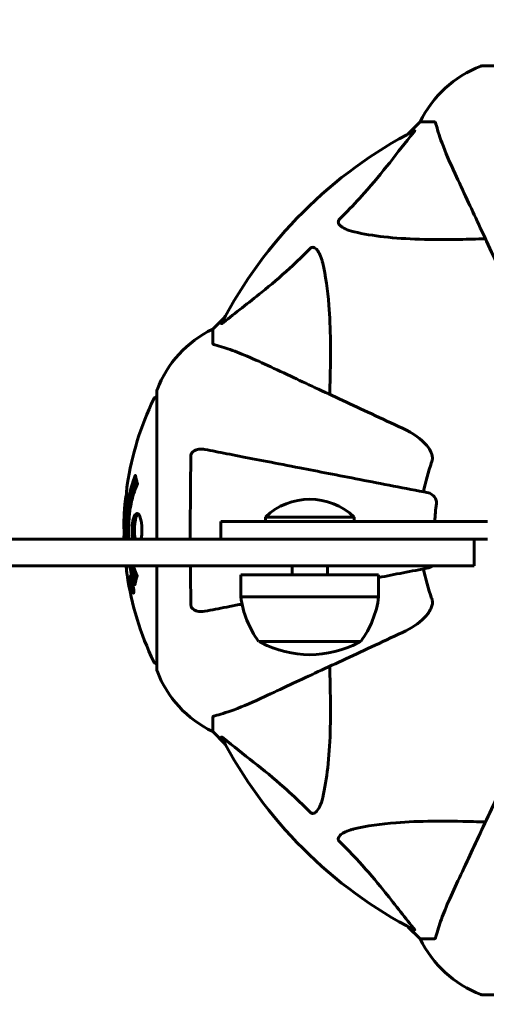
# Model space of a CAD drawing. Units: millimetres. Extents: x 6131 to 14006, y -759 to 11579.
# Drawn here: x 8234 to 8339, y 4876 to 5098 of the extents above; entities that cross this region are included whole.
import ezdxf

# ---------------------------------------------------------------- set-up
doc = ezdxf.new("R2010")
doc.units = ezdxf.units.MM
doc.header["$LTSCALE"] = 50
doc.layers.add('Widoczne (ISO)', color=7, linetype='Continuous', lineweight=60)
doc.layers.add('Wymiar (ISO)', color=7, linetype='Continuous', lineweight=18, true_color=0x00803f)
doc.styles.add('Tekst etykiety (ISO)', font='tahoma.ttf')
doc.dimstyles.new('Domyślne (ISO)', dxfattribs={"dimscale": 50, "dimtxt": 3.5, "dimasz": 2.5, "dimexe": 3.175, "dimexo": 0, "dimgap": 0.762, "dimtad": 1, "dimtoh": 1, "dimdec": 0, "dimrnd": 1e-08, "dimzin": 0, "dimtxsty": 'Tekst etykiety (ISO)', "dimcen": 0.09, "dimdle": 10, "dimclrd": 256, "dimclre": 256, "dimclrt": 256, "dimadec": 0, "dimazin": 0, "dimtfac": 0.714286, "dimtdec": 0, "dimtmove": 0, "dimatfit": 3, "dimfxl": 0, "dimtolj": 1, "dimtzin": 0, "dimlwd": -1, "dimlwe": -1, "dimarcsym": 0})

# ---------------------------------------------------------------- blocks, each defined once
blk = doc.blocks.new('*D6')
at = {"layer": 'Defpoints', "color": 0, "transparency": 16777216}
for p in [(9254.4, 7513.33), (6354.4, 2453.03), (9254.4, 2453.03)]:
    blk.add_point(p, dxfattribs=at)
at = {"layer": 'Wymiar (ISO)', "transparency": 16777216}
for p, q in [((9254.4, 7513.33), (6195.65, 7513.33)), ((6354.4, 7388.33), (6354.4, 2578.03)), ((9254.4, 2453.03), (6195.65, 2453.03))]:
    blk.add_line(p, q, dxfattribs=at)
for points in [[(6333.56, 7388.33), (6375.23, 7388.33), (6354.4, 7513.33)], [(6333.56, 2578.03), (6375.23, 2578.03), (6354.4, 2453.03)]]:
    blk.add_solid(points, dxfattribs=at)
at = {"layer": 'Wymiar (ISO)', "transparency": 16777216, "insert": (6134.13, 4983.18), "char_height": 175, "attachment_point": 2, "rotation": 90, "style": 'Tekst etykiety (ISO)'}
blk.add_mtext('\\A1;5060', dxfattribs=at)
blk = doc.blocks.new('*D7')
at = {"layer": 'Defpoints', "color": 0, "transparency": 16777216}
for p in [(13101.6, 7960.81), (6839.25, 5098.18), (13101.6, 4983.18)]:
    blk.add_point(p, dxfattribs=at)
at = {"layer": 'Wymiar (ISO)', "transparency": 16777216}
for p, q in [((6839.25, 5098.18), (6839.25, 8119.56)), ((13101.6, 4983.18), (13101.6, 8119.56)), ((6964.25, 7960.81), (12976.6, 7960.81))]:
    blk.add_line(p, q, dxfattribs=at)
for points in [[(6964.25, 7981.65), (6964.25, 7939.98), (6839.25, 7960.81)], [(12976.6, 7981.65), (12976.6, 7939.98), (13101.6, 7960.81)]]:
    blk.add_solid(points, dxfattribs=at)
at = {"layer": 'Wymiar (ISO)', "transparency": 16777216, "insert": (9970.42, 8181.2), "char_height": 175, "attachment_point": 2, "style": 'Tekst etykiety (ISO)'}
blk.add_mtext('\\A1;6262', dxfattribs=at)
blk = doc.blocks.new('*D9')
at = {"layer": 'Defpoints', "color": 0, "transparency": 16777216}
for p in [(7904.08, 4975.18), (11473.99, 4951.88), (11473.99, 1944.27)]:
    blk.add_point(p, dxfattribs=at)
at = {"layer": 'Wymiar (ISO)', "transparency": 16777216}
for p, q in [((7904.08, 4975.18), (7904.08, 1785.52)), ((11473.99, 4951.88), (11473.99, 1785.52)), ((8029.08, 1944.27), (11348.99, 1944.27))]:
    blk.add_line(p, q, dxfattribs=at)
for points in [[(8029.08, 1965.1), (8029.08, 1923.43), (7904.08, 1944.27)], [(11348.99, 1965.1), (11348.99, 1923.43), (11473.99, 1944.27)]]:
    blk.add_solid(points, dxfattribs=at)
at = {"layer": 'Wymiar (ISO)', "transparency": 16777216, "insert": (9689.04, 2164.65), "char_height": 175, "attachment_point": 2, "style": 'Tekst etykiety (ISO)'}
blk.add_mtext('\\A1;3570', dxfattribs=at)

msp = doc.modelspace()

# ---------------------------------------------------------------- linework, layer by layer
at = {"layer": 'Widoczne (ISO)'}
for p, q in [((8400.7, 5087.77), (8338.1, 5087.77)), ((8324.1, 5075.18), (8321.35, 5072.43)), ((8321.35, 5072.43), (8324.1, 5075.18)), ((8327.27, 5075.18), (8324.1, 5075.18)), ((8280.14, 5031.22), (8277.4, 5028.48)), ((8277.4, 5028.48), (8280.14, 5031.22)), ((8277.4, 5025.31), (8277.4, 5028.48)), ((8264.8, 5014.48), (8264.8, 4981.18)), ((8279.25, 4985.18), (8299.25, 4985.18)), ((8279.25, 4981.18), (8279.25, 4985.18)), ((8309.25, 4986.18), (8289.25, 4986.18)), ((8289.25, 4985.18), (8289.25, 4986.18)), ((8339.25, 4985.18), (8299.25, 4985.18)), ((8309.25, 4985.18), (8309.25, 4986.18)), ((8336.25, 4981.18), (8339.25, 4981.18)), ((8264.8, 4975.18), (8264.8, 4951.88)), ((8295.25, 4975.18), (8295.25, 4973.18)), ((8303.25, 4975.18), (8303.25, 4973.18)), ((8258.91, 4972.48), (8259.08, 4972.48)), ((8259.02, 4971.4), (8259.05, 4971.4)), ((8259.06, 4971.41), (8259.24, 4971.41)), ((8259.11, 4971.4), (8259.24, 4971.4)), ((8259.16, 4971.81), (8259.17, 4971.81)), ((8259.19, 4971.4), (8259.24, 4971.4)), ((8283.75, 4973.18), (8314.75, 4973.18)), ((8283.75, 4973.18), (8283.75, 4968.18)), ((8314.75, 4973.18), (8314.75, 4968.18)), ((8259.2, 4970.7), (8259.25, 4970.7)), ((8259.3, 4970.6), (8259.38, 4970.6)), ((8259.47, 4969.4), (8259.65, 4969.4)), ((8283.75, 4968.18), (8314.75, 4968.18)), ((8287.75, 4958.18), (8310.75, 4958.18)), ((8277.4, 4941.04), (8277.4, 4937.88)), ((8277.4, 4937.88), (8280.14, 4935.13)), ((8280.14, 4935.13), (8277.4, 4937.88)), ((8321.35, 4893.92), (8324.1, 4891.18)), ((8324.1, 4891.18), (8321.35, 4893.92)), ((8327.27, 4891.18), (8324.1, 4891.18)), ((8338.1, 4878.58), (8400.7, 4878.58))]:
    msp.add_line(p, q, dxfattribs=at)
for centre, radius, start, end in [((9254.4, 5098.18), 2415.15, 82.14693, 180), ((8346.63, 5064.34), 25, 110.8133, 154.3044), ((8346.63, 5064.34), 25, 110.8133, 154.3044), ((8338.1, 5086.77), 1, 90, 110.8133), ((8338.1, 5086.77), 1, 90, 110.8133), ((8369.4, 4983.18), 101.36, 117.3738, 152.6262), ((8288.24, 5005.95), 25, 115.6956, 159.1867), ((8288.24, 5005.95), 25, 115.6956, 159.1867), ((8265.8, 5014.48), 1, 159.1867, 180), ((8265.8, 5014.48), 1, 159.1867, 180), ((8325.83, 4983.18), 68.43, 154.3864, 171.383), ((8265.02, 5012.33), 1, 102.7356, 154.3864), ((8369.4, 4983.18), 45.39, 160.277, 169), ((8325.83, 4983.18), 68.43, 174.9153, 178.5381), ((8299.25, 4975.68), 14.5, 46.3972, 133.6028), ((8369.4, 4983.18), 42.08, 171.774, 177.2757), ((8369.4, 4983.18), 45.39, 191, 199.723), ((8325.83, 4983.18), 68.43, 188.3421, 205.6136), ((8305.25, 4970.98), 21.69, 187.4231, 216.1797), ((8293.24, 4970.98), 21.69, 323.8203, 352.5769), ((8288.75, 4958.77), 1, 216.4997, 242.2377), ((8309.75, 4958.77), 1, 297.7623, 323.5003), ((8299.25, 4978.72), 23.54, 242.2377, 297.7623), ((8265.02, 4954.03), 1, 205.6136, 257.2644), ((8265.8, 4951.88), 1, 180, 200.8133), ((8265.8, 4951.88), 1, 180, 200.8133), ((8288.24, 4960.4), 25, 200.8133, 244.3044), ((8288.24, 4960.4), 25, 200.8133, 244.3044), ((8369.4, 4983.18), 101.36, 207.3738, 242.6262), ((8346.63, 4902.02), 25, 205.6956, 249.1867), ((8346.63, 4902.02), 25, 205.6956, 249.1867), ((8338.1, 4879.58), 1, 249.1867, 270), ((8338.1, 4879.58), 1, 249.1867, 270)]:
    msp.add_arc(centre, radius, start, end, dxfattribs=at)
for points, knots in [([(8327.65, 5074.67), (8327.61, 5074.83), (8327.56, 5074.97), (8327.44, 5075.14), (8327.36, 5075.18), (8327.27, 5075.18)], [0, 0, 0, 0, 0.1541752, 0.1541752, 0.2866473, 0.2866473, 0.2866473, 0.2866473]), ([(8327.65, 5074.67), (8327.92, 5073.64), (8328.32, 5072.24), (8329.78, 5068.29), (8330.8, 5065.96), (8331.95, 5063.48)], [-2.891193, -2.891193, -2.891193, -2.891193, -1.528317, -1.528317, 0, 0, 0, 0]), ([(8305.92, 5053.24), (8306.34, 5053.65), (8306.75, 5054.06), (8308.69, 5056.01), (8310.13, 5057.54), (8315.61, 5063.71), (8318.97, 5068.28), (8322.58, 5072.75)], [-3.292921, -3.292921, -3.292921, -3.292921, -3.092582, -3.092582, -2.344532, -2.344532, -0.096806, -0.096806, -0.096806, -0.096806]), ([(8322.79, 5073.19), (8322.83, 5073.21), (8322.86, 5073.22), (8322.88, 5073.2), (8322.88, 5073.17), (8322.83, 5073.08), (8322.79, 5073.02), (8322.69, 5072.89), (8322.64, 5072.82), (8322.58, 5072.75)], [0.66790836, 0.66790836, 0.66790836, 0.66790836, 0.68756319, 0.68756319, 0.70698655, 0.70698655, 0.72910654, 0.72910654, 0.74763999, 0.74763999, 0.74763999, 0.74763999]), ([(8331.95, 5063.48), (8332.78, 5061.7), (8333.69, 5059.75), (8334.68, 5057.62), (8336.3, 5054.16), (8338.14, 5050.21), (8342.1, 5041.72), (8344.2, 5037.22), (8346.41, 5032.47)], [4.887142, 4.887142, 4.887142, 4.887142, 6.128309, 6.128309, 6.128309, 8.145415, 8.145415, 10.06423, 10.06423, 10.06423, 10.06423]), ([(8309.23, 5050.41), (8307.65, 5050.78), (8306.62, 5051.29), (8306.08, 5051.83), (8305.86, 5052.04), (8305.73, 5052.27), (8305.66, 5052.58), (8305.65, 5052.69), (8305.69, 5052.87), (8305.71, 5052.95), (8305.78, 5053.08), (8305.82, 5053.13), (8305.88, 5053.2), (8305.9, 5053.22), (8305.92, 5053.24)], [4.2161666, 4.2161666, 4.2161666, 4.2161666, 4.692072, 4.692072, 4.692072, 4.8854145, 4.8854145, 4.96663, 4.96663, 5.010038, 5.010038, 5.039388, 5.039388, 5.0498949, 5.0498949, 5.0498949, 5.0498949]), ([(8338.78, 5048.85), (8336.8, 5048.78), (8334.87, 5048.73), (8326.64, 5048.59), (8320.94, 5048.71), (8313.59, 5049.55), (8311.35, 5049.92), (8309.23, 5050.41)], [-7.441453, -7.441453, -7.441453, -7.441453, -6.631063, -6.631063, -3.871284, -3.871284, -2.578772, -2.578772, -2.578772, -2.578772]), ([(8299.33, 5046.66), (8299.34, 5046.66), (8299.35, 5046.67), (8299.4, 5046.72), (8299.45, 5046.76), (8299.56, 5046.83), (8299.62, 5046.86), (8299.76, 5046.91), (8299.84, 5046.92), (8300.07, 5046.92), (8300.21, 5046.87), (8300.48, 5046.73), (8300.63, 5046.62), (8300.75, 5046.49), (8301.19, 5046.06), (8301.61, 5045.28), (8302.03, 5043.87), (8302.1, 5043.61), (8302.16, 5043.34)], [3.5334714, 3.5334714, 3.5334714, 3.5334714, 3.5360525, 3.5360525, 3.5562458, 3.5562458, 3.5793269, 3.5793269, 3.6167663, 3.6167663, 3.6956214, 3.6956214, 3.804605, 3.804605, 3.804605, 4.1935737, 4.1935737, 4.2774028, 4.2774028, 4.2774028, 4.2774028]), ([(8279.83, 5029.99), (8282.51, 5032.16), (8285.45, 5034.4), (8290.48, 5038.46), (8292.59, 5040.23), (8296.31, 5043.64), (8297.83, 5045.12), (8299.33, 5046.66)], [-3.381682, -3.381682, -3.381682, -3.381682, -2.051079, -2.051079, -1.136838, -1.136838, -0.473976, -0.473976, -0.473976, -0.473976]), ([(8302.16, 5043.34), (8302.82, 5040.51), (8303.28, 5037.36), (8303.97, 5028.75), (8303.97, 5022.95), (8303.78, 5015.62), (8303.76, 5014.72), (8303.73, 5013.8)], [-5.840535, -5.840535, -5.840535, -5.840535, -4.312329, -4.312329, -2.041689, -2.041689, -1.725445, -1.725445, -1.725445, -1.725445]), ([(8279.83, 5029.99), (8279.82, 5029.99), (8279.81, 5029.98), (8279.68, 5029.88), (8279.57, 5029.79), (8279.43, 5029.71), (8279.39, 5029.69), (8279.36, 5029.7), (8279.36, 5029.72), (8279.38, 5029.77), (8279.38, 5029.77), (8279.38, 5029.78)], [0.8751293, 0.8751293, 0.8751293, 0.8751293, 0.8786792, 0.8786792, 0.9337906, 0.9337906, 0.9692974, 0.9692974, 1.0016433, 1.0016433, 1.0082698, 1.0082698, 1.0082698, 1.0082698]), ([(8277.4, 5025.31), (8277.4, 5025.23), (8277.43, 5025.17), (8277.55, 5025.04), (8277.7, 5024.98), (8277.91, 5024.92)], [0, 0, 0, 0, 0.0651008, 0.0651008, 0.1767336, 0.1767336, 0.1767336, 0.1767336]), ([(8289.1, 5020.62), (8287.29, 5021.47), (8285.56, 5022.23), (8282.49, 5023.48), (8281.12, 5023.97), (8279.18, 5024.58), (8278.51, 5024.76), (8277.91, 5024.92)], [-2.92386, -2.92386, -2.92386, -2.92386, -1.830399, -1.830399, -0.841636, -0.841636, -0.273628, -0.273628, -0.273628, -0.273628]), ([(8320.11, 5006.16), (8315.35, 5008.38), (8310.85, 5010.48), (8302.36, 5014.44), (8298.41, 5016.28), (8294.95, 5017.89), (8292.83, 5018.88), (8290.87, 5019.79), (8289.1, 5020.62)], [2.192383, 2.192383, 2.192383, 2.192383, 4.11178, 4.11178, 6.128315, 6.128315, 6.128315, 7.369492, 7.369492, 7.369492, 7.369492]), ([(8320.11, 5006.16), (8322.54, 5005.03), (8324.4, 5003.68), (8325.92, 5001.85), (8326.47, 5001.11), (8326.77, 5000.14), (8326.79, 5000.04), (8326.81, 4999.93)], [0, 0, 0, 0, 1.25142, 1.25142, 1.643811, 1.643811, 1.686691, 1.686691, 1.686691, 1.686691]), ([(8272.5, 4999.93), (8272.5, 5000.06), (8272.52, 5000.19), (8272.6, 5000.43), (8272.66, 5000.53), (8272.81, 5000.75), (8272.9, 5000.85), (8273.17, 5001.07), (8273.35, 5001.17), (8273.81, 5001.37), (8274.15, 5001.45), (8274.89, 5001.5), (8275.27, 5001.47), (8275.63, 5001.4)], [0, 0, 0, 0, 0.0405527, 0.0405527, 0.0770027, 0.0770027, 0.1196644, 0.1196644, 0.1860906, 0.1860906, 0.2931262, 0.2931262, 0.4025768, 0.4025768, 0.4025768, 0.4025768]), ([(8325.94, 4991.62), (8325.94, 4991.62), (8325.94, 4991.62), (8320.59, 4992.66), (8315.42, 4993.67), (8305.68, 4995.56), (8301.13, 4996.45), (8296.99, 4997.25), (8294.4, 4997.75), (8291.97, 4998.23), (8287.4, 4999.12), (8285.27, 4999.53), (8281.39, 5000.28), (8279.62, 5000.63), (8277.19, 5001.1), (8276.38, 5001.26), (8275.63, 5001.4)], [0.888905, 0.888905, 0.888905, 0.888905, 0.88942, 0.88942, 2.677464, 2.677464, 4.465509, 4.465509, 4.465509, 5.581887, 5.581887, 6.698264, 6.698264, 7.814641, 7.814641, 8.436361, 8.436361, 8.436361, 8.436361]), ([(8272.36, 4981.18), (8272.35, 4983.55), (8272.36, 4985.93), (8272.39, 4992.3), (8272.43, 4996.22), (8272.5, 4999.93)], [-2.425038, -2.425038, -2.425038, -2.425038, -1.710872, -1.710872, -0.498651, -0.498651, -0.498651, -0.498651]), ([(8326.67, 4998.5), (8326.75, 4998.73), (8326.81, 4998.97), (8326.87, 4999.44), (8326.86, 4999.66), (8326.82, 4999.89), (8326.82, 4999.91), (8326.81, 4999.93)], [-0.6576908, -0.6576908, -0.6576908, -0.6576908, -0.5826884, -0.5826884, -0.5093339, -0.5093339, -0.502027, -0.502027, -0.502027, -0.502027]), ([(8257.96, 4981.18), (8257.95, 4981.43), (8257.94, 4981.69), (8257.92, 4982.3), (8257.92, 4982.64), (8257.92, 4983.32), (8257.92, 4983.64), (8257.93, 4984.4), (8257.95, 4984.83), (8258.01, 4986.15), (8258.07, 4987.03), (8258.27, 4988.77), (8258.42, 4989.93), (8258.89, 4992.18), (8259.1, 4992.96), (8259.36, 4993.84), (8259.46, 4994.15), (8259.66, 4994.7), (8259.74, 4994.94), (8259.9, 4995.3), (8259.93, 4995.37), (8259.98, 4995.5), (8259.99, 4995.53), (8260, 4995.56), (8260.01, 4995.57), (8260.01, 4995.58), (8260.01, 4995.58), (8260.02, 4995.58), (8260.02, 4995.59), (8260.02, 4995.58), (8260.02, 4995.58), (8260.02, 4995.58), (8260.02, 4995.57), (8260.02, 4995.55), (8260.02, 4995.54), (8260.03, 4995.47), (8260.04, 4995.44), (8260.09, 4995.23), (8260.1, 4995.11), (8260.23, 4994.58), (8260.27, 4994.45), (8260.34, 4994.14), (8260.34, 4994.02), (8260.41, 4993.77), (8260.46, 4993.72), (8260.48, 4993.68), (8260.48, 4993.68), (8260.49, 4993.66), (8260.49, 4993.65), (8260.49, 4993.64), (8260.49, 4993.64), (8260.49, 4993.64), (8260.49, 4993.63), (8260.49, 4993.63), (8260.49, 4993.63), (8260.49, 4993.63), (8260.49, 4993.63), (8260.49, 4993.62), (8260.49, 4993.62), (8260.49, 4993.61), (8260.49, 4993.61), (8260.49, 4993.6), (8260.49, 4993.6), (8260.49, 4993.59), (8260.48, 4993.58), (8260.47, 4993.55), (8260.46, 4993.53), (8260.37, 4993.31), (8260.31, 4993.23), (8259.9, 4992.38), (8259.64, 4991.57), (8259.2, 4990.01), (8258.89, 4988.73), (8258.61, 4986.22), (8258.55, 4985.51), (8258.5, 4984.45), (8258.49, 4984.12), (8258.48, 4983.54), (8258.48, 4983.29), (8258.48, 4982.77), (8258.48, 4982.5), (8258.5, 4981.88), (8258.52, 4981.53), (8258.54, 4981.18)], [5.268671, 5.268671, 5.268671, 5.268671, 5.494911, 5.494911, 5.785278, 5.785278, 6.046356, 6.046356, 6.380431, 6.380431, 7.048375, 7.048375, 7.695694, 7.695694, 8.13367, 8.13367, 8.379756, 8.379756, 8.571324, 8.571324, 8.692566, 8.692566, 8.751433, 8.751433, 8.771919, 8.771919, 8.785911, 8.785911, 8.794965, 8.794965, 8.807208, 8.807208, 8.832194, 8.832194, 8.853922, 8.853922, 8.928845, 8.928845, 9.13158, 9.13158, 9.203479, 9.203479, 9.29044, 9.29044, 9.379579, 9.379579, 9.394239, 9.394239, 9.406798, 9.406798, 9.40982, 9.40982, 9.411393, 9.411393, 9.412538, 9.412538, 9.413951, 9.413951, 9.416417, 9.416417, 9.419133, 9.419133, 9.422197, 9.422197, 9.426989, 9.426989, 9.440756, 9.440756, 9.579448, 9.579448, 9.875519, 9.875519, 10.245186, 10.245186, 10.382811, 10.382811, 10.442767, 10.442767, 10.486114, 10.486114, 10.530797, 10.530797, 10.587346, 10.587346, 10.587346, 10.587346]), ([(8258.47, 4981.18), (8258.4, 4982.69), (8258.41, 4984.21), (8258.57, 4987.1), (8258.76, 4989.2), (8259.52, 4992.71), (8259.87, 4993.89), (8260.19, 4994.74)], [-17.846682, -17.846682, -17.846682, -17.846682, -15.488076, -15.488076, -13.226342, -13.226342, -11.959311, -11.959311, -11.959311, -11.959311]), ([(8258.17, 4993.43), (8258.16, 4993.35), (8258.15, 4993.26), (8258.1, 4992.9), (8258.07, 4992.64), (8258, 4991.85), (8257.99, 4991.56), (8257.92, 4990.57), (8257.9, 4990.3), (8257.88, 4989.91), (8257.87, 4989.78), (8257.83, 4989.07), (8257.8, 4988.65), (8257.76, 4987.98), (8257.74, 4987.76), (8257.68, 4986.88), (8257.63, 4986.16), (8257.57, 4985.19), (8257.54, 4984.67), (8257.51, 4984.24), (8257.51, 4984.14), (8257.5, 4984.06), (8257.5, 4984.05), (8257.49, 4984.04), (8257.49, 4984.04), (8257.48, 4984.07), (8257.48, 4984.12), (8257.46, 4984.34), (8257.45, 4984.65), (8257.44, 4985.43), (8257.44, 4985.62), (8257.45, 4985.86), (8257.45, 4985.89), (8257.45, 4985.93), (8257.45, 4985.94), (8257.45, 4985.95), (8257.45, 4985.96), (8257.46, 4985.97), (8257.46, 4985.97), (8257.46, 4985.98), (8257.46, 4985.99), (8257.46, 4986), (8257.46, 4986.01), (8257.46, 4986.04), (8257.46, 4986.06), (8257.46, 4986.18), (8257.47, 4986.32), (8257.49, 4986.58), (8257.5, 4986.7), (8257.51, 4986.94), (8257.52, 4987.06), (8257.54, 4987.36), (8257.55, 4987.51), (8257.57, 4987.82), (8257.58, 4988.04), (8257.61, 4988.43), (8257.62, 4988.56), (8257.63, 4988.7), (8257.63, 4988.76), (8257.66, 4989.2), (8257.71, 4989.67), (8257.79, 4990.28), (8257.83, 4990.52), (8257.9, 4990.92), (8257.93, 4991.08), (8257.97, 4991.25)], [1.914686, 1.914686, 1.914686, 1.914686, 1.965538, 1.965538, 2.132306, 2.132306, 2.520461, 2.520461, 2.650498, 2.650498, 2.712235, 2.712235, 2.985498, 2.985498, 3.118451, 3.118451, 3.52075, 3.52075, 3.794393, 3.794393, 3.840632, 3.840632, 3.860168, 3.860168, 3.879001, 3.879001, 3.910522, 3.910522, 4.008712, 4.008712, 4.141449, 4.141449, 4.181618, 4.181618, 4.194441, 4.194441, 4.201587, 4.201587, 4.207543, 4.207543, 4.214479, 4.214479, 4.225532, 4.225532, 4.247087, 4.247087, 4.326597, 4.326597, 4.394184, 4.394184, 4.438525, 4.438525, 4.490981, 4.490981, 4.591124, 4.591124, 4.705512, 4.705512, 4.811076, 4.811076, 5.155842, 5.155842, 5.391676, 5.391676, 5.553776, 5.553776, 5.553776, 5.553776]), ([(8325.94, 4991.62), (8326.33, 4991.55), (8326.73, 4991.31), (8327.3, 4990.74), (8327.5, 4990.45), (8327.68, 4990), (8327.73, 4989.84), (8327.76, 4989.59), (8327.77, 4989.51), (8327.77, 4989.35), (8327.76, 4989.28), (8327.75, 4989.2)], [0, 0, 0, 0, 0.2355522, 0.2355522, 0.4078692, 0.4078692, 0.4868555, 0.4868555, 0.5223203, 0.5223203, 0.5562282, 0.5562282, 0.5562282, 0.5562282]), ([(8259.46, 4981.18), (8259.4, 4981.43), (8259.36, 4981.71), (8259.3, 4982.26), (8259.29, 4982.52), (8259.27, 4983), (8259.27, 4983.2), (8259.27, 4983.63), (8259.28, 4983.85), (8259.32, 4984.44), (8259.36, 4984.8), (8259.48, 4985.48), (8259.55, 4985.8), (8259.74, 4986.35), (8259.86, 4986.58), (8260.11, 4986.91), (8260.25, 4986.99), (8260.53, 4986.97), (8260.68, 4986.88), (8260.97, 4986.44), (8261.09, 4986.15), (8261.28, 4985.45), (8261.36, 4985.05), (8261.44, 4984.35), (8261.46, 4984.08), (8261.48, 4983.61), (8261.48, 4983.41), (8261.48, 4982.99), (8261.47, 4982.78), (8261.44, 4982.24), (8261.41, 4981.92), (8261.34, 4981.46), (8261.31, 4981.32), (8261.28, 4981.18)], [0.743445, 0.743445, 0.743445, 0.743445, 0.889618, 0.889618, 1.015058, 1.015058, 1.108024, 1.108024, 1.208211, 1.208211, 1.376536, 1.376536, 1.554821, 1.554821, 1.748254, 1.748254, 1.955654, 1.955654, 2.151012, 2.151012, 2.317406, 2.317406, 2.471692, 2.471692, 2.561266, 2.561266, 2.625626, 2.625626, 2.692428, 2.692428, 2.798364, 2.798364, 2.85099, 2.85099, 2.85099, 2.85099]), ([(8259.97, 4981.18), (8259.91, 4981.46), (8259.87, 4981.78), (8259.79, 4982.55), (8259.77, 4983.02), (8259.79, 4983.95), (8259.83, 4984.41), (8259.95, 4985.27), (8260.03, 4985.67), (8260.25, 4986.34), (8260.38, 4986.6), (8260.56, 4986.81), (8260.59, 4986.85), (8260.63, 4986.88)], [-1.7533491, -1.7533491, -1.7533491, -1.7533491, -1.6434895, -1.6434895, -1.5016705, -1.5016705, -1.3614913, -1.3614913, -1.215482, -1.215482, -1.0665582, -1.0665582, -1.0272706, -1.0272706, -1.0272706, -1.0272706]), ([(8257.42, 4984.92), (8257.42, 4984.87), (8257.42, 4984.81), (8257.41, 4984.55), (8257.41, 4984.35), (8257.42, 4983.84), (8257.44, 4983.61), (8257.47, 4982.98), (8257.5, 4982.61), (8257.55, 4981.79), (8257.57, 4981.49), (8257.59, 4981.18)], [12.6812271, 12.6812271, 12.6812271, 12.6812271, 12.7174555, 12.7174555, 12.8504584, 12.8504584, 13.0594213, 13.0594213, 13.4617661, 13.4617661, 13.6680843, 13.6680843, 13.6680843, 13.6680843]), ([(8257.43, 4981.18), (8257.43, 4981.35), (8257.43, 4981.53), (8257.44, 4981.95), (8257.45, 4982.2), (8257.48, 4982.55), (8257.48, 4982.65), (8257.49, 4982.74)], [8.8100366, 8.8100366, 8.8100366, 8.8100366, 8.8487211, 8.8487211, 8.906099, 8.906099, 8.9288161, 8.9288161, 8.9288161, 8.9288161]), ([(8336.25, 4981.18), (8336.1, 4981.18), (8335.87, 4981.18), (8334.38, 4981.18), (8333.3, 4981.18), (8330.67, 4981.18), (8329.2, 4981.18), (8327.57, 4981.18)], [0, 0, 0, 0, 0.585967, 0.585967, 1.171933, 1.171933, 1.708248, 1.708248, 1.708248, 1.708248]), ([(8336.25, 4975.18), (8336.25, 4975.68), (8336.25, 4976.18), (8336.25, 4977.18), (8336.25, 4977.68), (8336.25, 4978.18), (8336.25, 4978.68), (8336.25, 4979.18), (8336.25, 4980.18), (8336.25, 4980.68), (8336.25, 4981.18)], [0, 0, 0, 0, 0.15, 0.15, 0.3, 0.3, 0.3, 0.45, 0.45, 0.6, 0.6, 0.6, 0.6]), ([(8257.95, 4975.18), (8257.95, 4975.12), (8257.95, 4975.07), (8257.96, 4974.95), (8257.96, 4974.87), (8257.97, 4974.81)], [15.0138964, 15.0138964, 15.0138964, 15.0138964, 15.060244, 15.060244, 15.1261287, 15.1261287, 15.1261287, 15.1261287]), ([(8257.97, 4974.81), (8257.98, 4974.61), (8257.99, 4974.4), (8258.03, 4973.98), (8258.05, 4973.8), (8258.08, 4973.54), (8258.09, 4973.49), (8258.1, 4973.39), (8258.11, 4973.36), (8258.12, 4973.28), (8258.12, 4973.26), (8258.12, 4973.25), (8258.12, 4973.25), (8258.12, 4973.25), (8258.12, 4973.25), (8258.12, 4973.25), (8258.12, 4973.25), (8258.12, 4973.26), (8258.12, 4973.27), (8258.11, 4973.31), (8258.11, 4973.34), (8258.08, 4973.53), (8258.07, 4973.61), (8258.03, 4973.94), (8258.03, 4973.96), (8257.99, 4974.42), (8257.97, 4974.63), (8257.95, 4974.86), (8257.95, 4974.9), (8257.95, 4974.97), (8257.95, 4975), (8257.95, 4975.03), (8257.95, 4975.04), (8257.95, 4975.05)], [3.720752, 3.720752, 3.720752, 3.720752, 3.903434, 3.903434, 4.044245, 4.044245, 4.102655, 4.102655, 4.13375, 4.13375, 4.203295, 4.203295, 4.246046, 4.246046, 4.278865, 4.278865, 4.322236, 4.322236, 4.422612, 4.422612, 4.584853, 4.584853, 5.298707, 5.298707, 5.877225, 5.877225, 6.307246, 6.307246, 6.434146, 6.434146, 6.534715, 6.534715, 6.58694, 6.58694, 6.58694, 6.58694]), ([(8259.93, 4970.96), (8259.93, 4970.97), (8259.93, 4970.97), (8259.44, 4972.14), (8259.01, 4973.56), (8258.68, 4975.18)], [1.550053, 1.550053, 1.550053, 1.550053, 1.554927, 1.554927, 3.322126, 3.322126, 3.322126, 3.322126]), ([(8260.11, 4971.84), (8260.1, 4971.87), (8260.09, 4971.9), (8259.83, 4972.63), (8259.62, 4973.37), (8259.34, 4974.48), (8259.26, 4974.83), (8259.19, 4975.18)], [-23.177902, -23.177902, -23.177902, -23.177902, -23.113788, -23.113788, -21.704645, -21.704645, -21.091835, -21.091835, -21.091835, -21.091835]), ([(8259.52, 4975.18), (8259.78, 4974.32), (8259.95, 4974.02), (8260.17, 4973.41), (8260.2, 4973.34), (8260.28, 4973.17), (8260.32, 4973.11), (8260.36, 4973.06), (8260.37, 4973.04), (8260.38, 4973.02), (8260.39, 4973.01), (8260.4, 4973), (8260.4, 4972.99), (8260.4, 4972.98), (8260.41, 4972.98), (8260.41, 4972.97), (8260.41, 4972.97), (8260.41, 4972.96), (8260.41, 4972.96), (8260.41, 4972.96), (8260.41, 4972.96), (8260.41, 4972.95), (8260.41, 4972.95), (8260.41, 4972.95), (8260.41, 4972.95), (8260.41, 4972.95), (8260.41, 4972.95), (8260.41, 4972.94), (8260.41, 4972.94), (8260.41, 4972.94), (8260.41, 4972.94), (8260.41, 4972.93), (8260.41, 4972.93), (8260.37, 4972.83), (8260.33, 4972.67), (8260.21, 4972.23), (8260.16, 4972.07), (8260.06, 4971.59), (8260.03, 4971.36), (8259.97, 4971.18), (8259.96, 4971.16), (8259.95, 4971.1), (8259.95, 4971.08), (8259.95, 4971.05), (8259.95, 4971.04), (8259.95, 4971.02), (8259.95, 4971.01), (8259.95, 4970.99), (8259.95, 4970.98), (8259.94, 4970.97), (8259.94, 4970.96), (8259.94, 4970.96), (8259.94, 4970.96), (8259.94, 4970.95), (8259.94, 4970.96), (8259.94, 4970.96), (8259.94, 4970.96), (8259.93, 4970.96), (8259.93, 4970.96), (8259.93, 4970.96)], [11.054659, 11.054659, 11.054659, 11.054659, 11.44171, 11.44171, 11.496908, 11.496908, 11.562717, 11.562717, 11.585995, 11.585995, 11.596716, 11.596716, 11.60235, 11.60235, 11.604883, 11.604883, 11.606581, 11.606581, 11.607977, 11.607977, 11.60886, 11.60886, 11.609382, 11.609382, 11.609836, 11.609836, 11.610402, 11.610402, 11.611553, 11.611553, 11.613587, 11.613587, 11.618733, 11.618733, 11.769594, 11.769594, 12.024348, 12.024348, 12.353295, 12.353295, 12.453308, 12.453308, 12.48891, 12.48891, 12.500731, 12.500731, 12.516544, 12.516544, 12.526612, 12.526612, 12.537107, 12.537107, 12.543051, 12.543051, 12.546982, 12.546982, 12.550918, 12.550918, 12.551574, 12.551574, 12.551574, 12.551574]), ([(8272.5, 4966.42), (8272.45, 4969.09), (8272.41, 4971.87), (8272.39, 4974.87), (8272.39, 4975.02), (8272.39, 4975.18)], [-3.948618, -3.948618, -3.948618, -3.948618, -3.0780347, -3.0780347, -3.0309387, -3.0309387, -3.0309387, -3.0309387]), ([(8314.75, 4972.55), (8318.36, 4973.25), (8322.1, 4973.98), (8325.94, 4974.73), (8325.94, 4974.73), (8325.94, 4974.73)], [6.759104, 6.759104, 6.759104, 6.759104, 8.041993, 8.041993, 8.042107, 8.042107, 8.042107, 8.042107]), ([(8326.84, 4975.18), (8326.79, 4975.14), (8326.75, 4975.1), (8326.45, 4974.89), (8326.19, 4974.78), (8325.94, 4974.73)], [0.2521338, 0.2521338, 0.2521338, 0.2521338, 0.2736365, 0.2736365, 0.3778204, 0.3778204, 0.3778204, 0.3778204]), ([(8327.57, 4975.18), (8329.35, 4975.18), (8330.94, 4975.18), (8333.59, 4975.18), (8334.62, 4975.18), (8335.93, 4975.18), (8336.12, 4975.18), (8336.25, 4975.18)], [0, 0, 0, 0, 0.585967, 0.585967, 1.171933, 1.171933, 1.708248, 1.708248, 1.708248, 1.708248]), ([(8259.47, 4970.94), (8259.49, 4970.83), (8259.51, 4970.72), (8259.58, 4970.29), (8259.61, 4970.05), (8259.64, 4969.72), (8259.64, 4969.62), (8259.65, 4969.47), (8259.65, 4969.39), (8259.64, 4969.25), (8259.63, 4969.16), (8259.6, 4969.03), (8259.56, 4969.01), (8259.48, 4969.06), (8259.44, 4969.13), (8259.36, 4969.3), (8259.3, 4969.44), (8259.18, 4969.84), (8259.12, 4970.05), (8259.01, 4970.52), (8258.96, 4970.77), (8258.88, 4971.21), (8258.84, 4971.47), (8258.79, 4971.89), (8258.77, 4972.06), (8258.76, 4972.32), (8258.75, 4972.41), (8258.76, 4972.59), (8258.76, 4972.65), (8258.78, 4972.78), (8258.8, 4972.85), (8258.86, 4972.87), (8258.9, 4972.85), (8258.99, 4972.71), (8259.04, 4972.6), (8259.14, 4972.33), (8259.19, 4972.17), (8259.29, 4971.78), (8259.35, 4971.57), (8259.39, 4971.35), (8259.42, 4971.24), (8259.44, 4971.1), (8259.47, 4970.94)], [0.03517, 0.03517, 0.03517, 0.03517, 0.059888, 0.059888, 0.123527, 0.123527, 0.18271, 0.18271, 0.250877, 0.250877, 0.324426, 0.324426, 0.427213, 0.427213, 0.544139, 0.544139, 0.683268, 0.683268, 0.814402, 0.814402, 0.975837, 0.975837, 1.11647, 1.11647, 1.200169, 1.200169, 1.255781, 1.255781, 1.339938, 1.339938, 1.493751, 1.493751, 1.604808, 1.604808, 1.702797, 1.702797, 1.776686, 1.776686, 1.843646, 1.843646, 1.843646, 1.878816, 1.878816, 1.878816, 1.878816]), ([(8259.41, 4970.94), (8259.4, 4971.01), (8259.38, 4971.08), (8259.37, 4971.15), (8259.32, 4971.37), (8259.27, 4971.58), (8259.21, 4971.84), (8259.16, 4972), (8259.07, 4972.24), (8259.03, 4972.35), (8258.95, 4972.47), (8258.92, 4972.5), (8258.86, 4972.46), (8258.85, 4972.39), (8258.84, 4972.29), (8258.83, 4972.23), (8258.83, 4972.08), (8258.84, 4972), (8258.85, 4971.75), (8258.87, 4971.57), (8258.92, 4971.21), (8258.95, 4971.03), (8259.03, 4970.65), (8259.07, 4970.47), (8259.16, 4970.1), (8259.2, 4969.93), (8259.31, 4969.64), (8259.35, 4969.54), (8259.43, 4969.41), (8259.47, 4969.39), (8259.51, 4969.41), (8259.53, 4969.45), (8259.55, 4969.58), (8259.55, 4969.64), (8259.55, 4969.8), (8259.55, 4969.88), (8259.53, 4970.1), (8259.51, 4970.28), (8259.48, 4970.54), (8259.46, 4970.66), (8259.43, 4970.85), (8259.42, 4970.9), (8259.41, 4970.94)], [0.9254387, 0.9254387, 0.9254387, 0.9254387, 0.947871, 0.947871, 0.947871, 1.0174772, 1.0174772, 1.1192055, 1.1192055, 1.1998483, 1.1998483, 1.2622756, 1.2622756, 1.3202006, 1.3202006, 1.3658674, 1.3658674, 1.4014574, 1.4014574, 1.4526936, 1.4526936, 1.4898156, 1.4898156, 1.5209317, 1.5209317, 1.5497177, 1.5497177, 1.5792216, 1.5792216, 1.6222446, 1.6222446, 1.6764173, 1.6764173, 1.708334, 1.708334, 1.7371926, 1.7371926, 1.8051055, 1.8051055, 1.85803, 1.85803, 1.8733098, 1.8733098, 1.8733098, 1.8733098]), ([(8258.88, 4971.81), (8258.88, 4971.81), (8258.89, 4971.81), (8258.94, 4971.81), (8258.99, 4971.81), (8259.06, 4971.81), (8259.09, 4971.81), (8259.14, 4971.81), (8259.14, 4971.82), (8259.16, 4971.81), (8259.16, 4971.8), (8259.17, 4971.81), (8259.17, 4971.81), (8259.17, 4971.81), (8259.17, 4971.81), (8259.17, 4971.81), (8259.17, 4971.81), (8259.17, 4971.81), (8259.17, 4971.81), (8259.17, 4971.81), (8259.17, 4971.81), (8259.17, 4971.81), (8259.17, 4971.81), (8259.17, 4971.81), (8259.17, 4971.8), (8259.17, 4971.79), (8259.18, 4971.77), (8259.21, 4971.6), (8259.23, 4971.45), (8259.29, 4971.13), (8259.3, 4971.06), (8259.34, 4970.83), (8259.37, 4970.7), (8259.4, 4970.53), (8259.41, 4970.45), (8259.41, 4970.35), (8259.41, 4970.33), (8259.42, 4970.28), (8259.42, 4970.26), (8259.41, 4970.21), (8259.41, 4970.19), (8259.4, 4970.16), (8259.39, 4970.16), (8259.37, 4970.16), (8259.36, 4970.18), (8259.32, 4970.24), (8259.31, 4970.29), (8259.28, 4970.35), (8259.28, 4970.38), (8259.26, 4970.45), (8259.25, 4970.49), (8259.22, 4970.61), (8259.21, 4970.63), (8259.2, 4970.68), (8259.2, 4970.68), (8259.2, 4970.69), (8259.2, 4970.7), (8259.2, 4970.7), (8259.2, 4970.7), (8259.2, 4970.7), (8259.2, 4970.7), (8259.2, 4970.7), (8259.2, 4970.7), (8259.2, 4970.7), (8259.2, 4970.7), (8259.2, 4970.7), (8259.2, 4970.7), (8259.2, 4970.7), (8259.2, 4970.7), (8259.2, 4970.7), (8259.2, 4970.7), (8259.2, 4970.7), (8259.2, 4970.69), (8259.2, 4970.69), (8259.2, 4970.69), (8259.2, 4970.66), (8259.21, 4970.64), (8259.21, 4970.62), (8259.21, 4970.61), (8259.21, 4970.59), (8259.21, 4970.58), (8259.21, 4970.55), (8259.21, 4970.53), (8259.22, 4970.5), (8259.22, 4970.46), (8259.22, 4970.37), (8259.21, 4970.3), (8259.21, 4970.19), (8259.21, 4970.12), (8259.21, 4970.05), (8259.21, 4970.04), (8259.21, 4970.04), (8259.21, 4970.04), (8259.21, 4970.04), (8259.21, 4970.04), (8259.21, 4970.04), (8259.21, 4970.04), (8259.21, 4970.04), (8259.21, 4970.04), (8259.21, 4970.04), (8259.21, 4970.04), (8259.2, 4970.04), (8259.2, 4970.04), (8259.2, 4970.05), (8259.2, 4970.05), (8259.2, 4970.06), (8259.2, 4970.07), (8259.18, 4970.17), (8259.17, 4970.22), (8259.15, 4970.34), (8259.14, 4970.38), (8259.12, 4970.46), (8259.12, 4970.48), (8259.12, 4970.51), (8259.11, 4970.52), (8259.11, 4970.53), (8259.11, 4970.53), (8259.11, 4970.54), (8259.11, 4970.54), (8259.11, 4970.54), (8259.11, 4970.55), (8259.11, 4970.55), (8259.11, 4970.55), (8259.11, 4970.55), (8259.11, 4970.55), (8259.11, 4970.58), (8259.11, 4970.6), (8259.12, 4970.69), (8259.12, 4970.78), (8259.13, 4970.91), (8259.13, 4970.95), (8259.12, 4971), (8259.12, 4971.03), (8259.11, 4971.12), (8259.1, 4971.17), (8259.09, 4971.24), (8259.09, 4971.27), (8259.08, 4971.3), (8259.08, 4971.31), (8259.07, 4971.34), (8259.07, 4971.36), (8259.07, 4971.39), (8259.06, 4971.39), (8259.06, 4971.4), (8259.06, 4971.4), (8259.06, 4971.4), (8259.06, 4971.41), (8259.06, 4971.41), (8259.06, 4971.41), (8259.06, 4971.41), (8259.06, 4971.4), (8259.05, 4971.4), (8259.05, 4971.39), (8259.04, 4971.39), (8259.04, 4971.4), (8259.01, 4971.4), (8259, 4971.39), (8258.98, 4971.4), (8258.97, 4971.41), (8258.96, 4971.4), (8258.96, 4971.39), (8258.96, 4971.39), (8258.96, 4971.39), (8258.96, 4971.39), (8258.96, 4971.39), (8258.95, 4971.39), (8258.95, 4971.39), (8258.95, 4971.4), (8258.95, 4971.4), (8258.95, 4971.41), (8258.95, 4971.41), (8258.95, 4971.43), (8258.95, 4971.44), (8258.94, 4971.47), (8258.93, 4971.5), (8258.92, 4971.57), (8258.92, 4971.61), (8258.9, 4971.68), (8258.9, 4971.7), (8258.89, 4971.73), (8258.89, 4971.75), (8258.89, 4971.78), (8258.89, 4971.78), (8258.88, 4971.79), (8258.88, 4971.8), (8258.88, 4971.81), (8258.88, 4971.81), (8258.88, 4971.81), (8258.88, 4971.81), (8258.88, 4971.81), (8258.88, 4971.81), (8258.88, 4971.81), (8258.88, 4971.81), (8258.88, 4971.81), (8258.88, 4971.81), (8258.88, 4971.81), (8258.88, 4971.81), (8258.88, 4971.81), (8258.88, 4971.81)], [0.0003158, 0.0003158, 0.0003158, 0.0003158, 0.0009228, 0.0009228, 0.0078002, 0.0078002, 0.0113641, 0.0113641, 0.0144553, 0.0144553, 0.0154924, 0.0154924, 0.0158106, 0.0158106, 0.01604, 0.01604, 0.0161196, 0.0161196, 0.0161728, 0.0161728, 0.0162297, 0.0162297, 0.0163179, 0.0163179, 0.0164995, 0.0164995, 0.0179761, 0.0179761, 0.0317571, 0.0317571, 0.0469121, 0.0469121, 0.0670579, 0.0670579, 0.0751776, 0.0751776, 0.0783364, 0.0783364, 0.0816966, 0.0816966, 0.0864394, 0.0864394, 0.0933212, 0.0933212, 0.1011584, 0.1011584, 0.1075505, 0.1075505, 0.1114757, 0.1114757, 0.1162384, 0.1162384, 0.127389, 0.127389, 0.1295035, 0.1295035, 0.130341, 0.130341, 0.1307724, 0.1307724, 0.13096, 0.13096, 0.1311043, 0.1311043, 0.1312669, 0.1312669, 0.1314464, 0.1314464, 0.1317323, 0.1317323, 0.1323483, 0.1323483, 0.1332728, 0.1332728, 0.1356957, 0.1356957, 0.1434337, 0.1434337, 0.1515014, 0.1515014, 0.1523182, 0.1523182, 0.1555976, 0.1555976, 0.158326, 0.158326, 0.1600835, 0.1600835, 0.1633678, 0.1633678, 0.1633847, 0.1633847, 0.1634254, 0.1634254, 0.1634429, 0.1634429, 0.1634595, 0.1634595, 0.1634743, 0.1634743, 0.1634933, 0.1634933, 0.1635276, 0.1635276, 0.1636076, 0.1636076, 0.1638409, 0.1638409, 0.1651304, 0.1651304, 0.1668273, 0.1668273, 0.1672408, 0.1672408, 0.1675562, 0.1675562, 0.1677114, 0.1677114, 0.1678174, 0.1678174, 0.1679041, 0.1679041, 0.1680312, 0.1680312, 0.1681651, 0.1681651, 0.1690783, 0.1690783, 0.1728431, 0.1728431, 0.1743153, 0.1743153, 0.175152, 0.175152, 0.1761573, 0.1761573, 0.1775082, 0.1775082, 0.1784881, 0.1784881, 0.1803058, 0.1803058, 0.1807595, 0.1807595, 0.1810605, 0.1810605, 0.1813002, 0.1813002, 0.1816353, 0.1816353, 0.1823218, 0.1823218, 0.1837908, 0.1837908, 0.1850138, 0.1850138, 0.1873871, 0.1873871, 0.1885241, 0.1885241, 0.1893408, 0.1893408, 0.1895995, 0.1895995, 0.1897632, 0.1897632, 0.1898951, 0.1898951, 0.1900639, 0.1900639, 0.1904155, 0.1904155, 0.1910197, 0.1910197, 0.192792, 0.192792, 0.1948274, 0.1948274, 0.1968773, 0.1968773, 0.1992115, 0.1992115, 0.2000644, 0.2000644, 0.2012301, 0.2012301, 0.2014948, 0.2014948, 0.2016403, 0.2016403, 0.2016853, 0.2016853, 0.2016853, 0.2018047, 0.2018047, 0.201987, 0.201987, 0.2020011, 0.2020011, 0.2020011, 0.2020011]), ([(8259.11, 4971.4), (8259.11, 4971.4), (8259.11, 4971.4), (8259.13, 4971.26), (8259.16, 4971.08), (8259.2, 4970.91), (8259.21, 4970.85), (8259.23, 4970.77), (8259.24, 4970.73), (8259.25, 4970.68), (8259.26, 4970.66), (8259.28, 4970.61), (8259.28, 4970.61), (8259.3, 4970.6), (8259.3, 4970.6), (8259.31, 4970.61), (8259.31, 4970.63), (8259.31, 4970.67), (8259.31, 4970.7), (8259.3, 4970.74), (8259.3, 4970.77), (8259.29, 4970.81), (8259.29, 4970.84), (8259.26, 4970.99), (8259.25, 4971.09), (8259.22, 4971.24), (8259.21, 4971.29), (8259.2, 4971.32), (8259.2, 4971.33), (8259.2, 4971.36), (8259.2, 4971.37), (8259.19, 4971.39), (8259.19, 4971.39), (8259.19, 4971.39), (8259.19, 4971.39), (8259.19, 4971.39), (8259.19, 4971.39), (8259.19, 4971.4), (8259.19, 4971.4), (8259.19, 4971.4), (8259.19, 4971.4), (8259.19, 4971.4), (8259.19, 4971.4), (8259.19, 4971.4), (8259.19, 4971.4), (8259.19, 4971.4), (8259.19, 4971.4), (8259.18, 4971.4), (8259.15, 4971.4), (8259.13, 4971.4), (8259.13, 4971.4), (8259.12, 4971.4), (8259.12, 4971.4), (8259.11, 4971.4), (8259.11, 4971.39), (8259.11, 4971.4), (8259.11, 4971.4), (8259.11, 4971.4), (8259.11, 4971.4), (8259.11, 4971.4), (8259.11, 4971.4), (8259.11, 4971.4), (8259.11, 4971.4), (8259.11, 4971.4), (8259.11, 4971.4), (8259.11, 4971.4), (8259.11, 4971.4), (8259.11, 4971.4), (8259.11, 4971.4), (8259.11, 4971.4), (8259.11, 4971.4)], [0.000153, 0.000153, 0.000153, 0.000153, 0.0001786, 0.0001786, 0.0181382, 0.0181382, 0.0245895, 0.0245895, 0.0319884, 0.0319884, 0.0405092, 0.0405092, 0.0520304, 0.0520304, 0.0698725, 0.0698725, 0.0897991, 0.0897991, 0.1251042, 0.1251042, 0.1849096, 0.1849096, 0.1964252, 0.1964252, 0.2107813, 0.2107813, 0.2237937, 0.2237937, 0.2309991, 0.2309991, 0.2420109, 0.2420109, 0.2438813, 0.2438813, 0.2451244, 0.2451244, 0.2458092, 0.2458092, 0.2463899, 0.2463899, 0.2468448, 0.2468448, 0.2475109, 0.2475109, 0.2489434, 0.2489434, 0.2525509, 0.2525509, 0.258397, 0.258397, 0.2600922, 0.2600922, 0.2630858, 0.2630858, 0.2636834, 0.2636834, 0.2642819, 0.2642819, 0.2645454, 0.2645454, 0.2646343, 0.2646343, 0.2646824, 0.2646824, 0.2646824, 0.2647357, 0.2647357, 0.2647959, 0.2647959, 0.2648354, 0.2648354, 0.2648354, 0.2648354]), ([(8326.81, 4966.42), (8326.84, 4966.55), (8326.86, 4966.69), (8326.86, 4967.07), (8326.82, 4967.33), (8326.73, 4967.68), (8326.7, 4967.77), (8326.67, 4967.86)], [-0.1558142, -0.1558142, -0.1558142, -0.1558142, -0.1088397, -0.1088397, -0.0285546, -0.0285546, 0, 0, 0, 0]), ([(8275.63, 4964.95), (8275.01, 4964.83), (8274.41, 4964.85), (8273.62, 4965.06), (8273.36, 4965.17), (8273.01, 4965.41), (8272.88, 4965.52), (8272.69, 4965.76), (8272.63, 4965.87), (8272.56, 4966.06), (8272.54, 4966.13), (8272.51, 4966.27), (8272.5, 4966.35), (8272.5, 4966.42)], [0, 0, 0, 0, 0.2316755, 0.2316755, 0.3642878, 0.3642878, 0.4481993, 0.4481993, 0.5091909, 0.5091909, 0.5443069, 0.5443069, 0.5810898, 0.5810898, 0.5810898, 0.5810898]), ([(8275.63, 4964.95), (8276.38, 4965.1), (8277.19, 4965.25), (8279.62, 4965.73), (8281.38, 4966.07), (8283.55, 4966.49), (8283.78, 4966.53), (8284.02, 4966.58)], [0.494658, 0.494658, 0.494658, 0.494658, 1.116027, 1.116027, 2.232055, 2.232055, 2.362889, 2.362889, 2.362889, 2.362889]), ([(8326.81, 4966.42), (8326.74, 4966.08), (8326.62, 4965.77), (8326.18, 4964.84), (8325.69, 4964.15), (8323.82, 4962.26), (8322.15, 4961.14), (8320.11, 4960.19)], [0.1601511, 0.1601511, 0.1601511, 0.1601511, 0.2789651, 0.2789651, 0.5590911, 0.5590911, 1.0329565, 1.0329565, 1.0329565, 1.0329565]), ([(8289.1, 4945.73), (8290.85, 4946.55), (8292.78, 4947.45), (8294.88, 4948.43), (8298.33, 4950.04), (8302.27, 4951.88), (8310.78, 4955.84), (8315.31, 4957.96), (8320.11, 4960.19)], [4.887094, 4.887094, 4.887094, 4.887094, 6.113907, 6.113907, 6.113907, 8.129864, 8.129864, 10.064486, 10.064486, 10.064486, 10.064486]), ([(8303.73, 4952.55), (8303.79, 4950.58), (8303.84, 4948.65), (8303.98, 4940.41), (8303.86, 4934.72), (8303.03, 4927.37), (8302.66, 4925.13), (8302.16, 4923.01)], [-7.441778, -7.441778, -7.441778, -7.441778, -6.631196, -6.631196, -3.87144, -3.87144, -2.57915, -2.57915, -2.57915, -2.57915]), ([(8277.91, 4941.43), (8278.94, 4941.7), (8280.34, 4942.1), (8284.29, 4943.56), (8286.62, 4944.57), (8289.1, 4945.73)], [-2.891192, -2.891192, -2.891192, -2.891192, -1.528318, -1.528318, 0, 0, 0, 0]), ([(8277.91, 4941.43), (8277.75, 4941.39), (8277.61, 4941.34), (8277.44, 4941.21), (8277.4, 4941.14), (8277.4, 4941.04)], [0, 0, 0, 0, 0.1541752, 0.1541752, 0.2866473, 0.2866473, 0.2866473, 0.2866473]), ([(8279.38, 4936.57), (8279.36, 4936.61), (8279.36, 4936.64), (8279.38, 4936.66), (8279.4, 4936.65), (8279.49, 4936.61), (8279.56, 4936.57), (8279.69, 4936.47), (8279.76, 4936.42), (8279.83, 4936.36)], [0.66790836, 0.66790836, 0.66790836, 0.66790836, 0.68756319, 0.68756319, 0.70698655, 0.70698655, 0.72910654, 0.72910654, 0.74763999, 0.74763999, 0.74763999, 0.74763999]), ([(8299.33, 4919.7), (8298.93, 4920.11), (8298.52, 4920.53), (8296.56, 4922.47), (8295.03, 4923.91), (8288.86, 4929.39), (8284.3, 4932.75), (8279.83, 4936.36)], [-3.297299, -3.297299, -3.297299, -3.297299, -3.096593, -3.096593, -2.347308, -2.347308, -0.097313, -0.097313, -0.097313, -0.097313]), ([(8346.41, 4933.88), (8344.18, 4929.09), (8342.06, 4924.56), (8338.1, 4916.05), (8336.26, 4912.11), (8334.65, 4908.66), (8333.67, 4906.56), (8332.77, 4904.63), (8331.95, 4902.88)], [2.163328, 2.163328, 2.163328, 2.163328, 4.09795, 4.09795, 6.113906, 6.113906, 6.113906, 7.34072, 7.34072, 7.34072, 7.34072]), ([(8302.16, 4923.01), (8301.79, 4921.43), (8301.28, 4920.39), (8300.75, 4919.86), (8300.53, 4919.64), (8300.31, 4919.51), (8300, 4919.44), (8299.89, 4919.43), (8299.7, 4919.46), (8299.63, 4919.49), (8299.5, 4919.56), (8299.44, 4919.6), (8299.37, 4919.66), (8299.35, 4919.68), (8299.33, 4919.7)], [4.2161666, 4.2161666, 4.2161666, 4.2161666, 4.692072, 4.692072, 4.692072, 4.8854145, 4.8854145, 4.96663, 4.96663, 5.010038, 5.010038, 5.039388, 5.039388, 5.0498949, 5.0498949, 5.0498949, 5.0498949]), ([(8305.92, 4913.11), (8305.91, 4913.12), (8305.91, 4913.12), (8305.85, 4913.18), (8305.81, 4913.23), (8305.74, 4913.34), (8305.72, 4913.4), (8305.67, 4913.54), (8305.66, 4913.62), (8305.66, 4913.85), (8305.71, 4913.99), (8305.84, 4914.26), (8305.96, 4914.4), (8306.08, 4914.53), (8306.52, 4914.96), (8307.3, 4915.39), (8308.7, 4915.81), (8308.96, 4915.88), (8309.23, 4915.94)], [3.5334714, 3.5334714, 3.5334714, 3.5334714, 3.5360525, 3.5360525, 3.5562458, 3.5562458, 3.5793269, 3.5793269, 3.6167663, 3.6167663, 3.6956214, 3.6956214, 3.804605, 3.804605, 3.804605, 4.1935737, 4.1935737, 4.2774028, 4.2774028, 4.2774028, 4.2774028]), ([(8309.23, 4915.94), (8312.07, 4916.6), (8315.21, 4917.06), (8323.82, 4917.75), (8329.63, 4917.75), (8336.95, 4917.56), (8337.86, 4917.54), (8338.78, 4917.51)], [-5.840532, -5.840532, -5.840532, -5.840532, -4.31233, -4.31233, -2.04169, -2.04169, -1.725442, -1.725442, -1.725442, -1.725442]), ([(8322.58, 4893.61), (8320.41, 4896.29), (8318.17, 4899.23), (8314.12, 4904.25), (8312.34, 4906.36), (8308.93, 4910.09), (8307.46, 4911.61), (8305.92, 4913.11)], [-3.381682, -3.381682, -3.381682, -3.381682, -2.051079, -2.051079, -1.136838, -1.136838, -0.473976, -0.473976, -0.473976, -0.473976]), ([(8331.95, 4902.88), (8331.11, 4901.07), (8330.34, 4899.34), (8329.1, 4896.27), (8328.6, 4894.9), (8328, 4892.95), (8327.81, 4892.29), (8327.65, 4891.69)], [-2.923859, -2.923859, -2.923859, -2.923859, -1.830403, -1.830403, -0.841646, -0.841646, -0.273627, -0.273627, -0.273627, -0.273627]), ([(8322.58, 4893.61), (8322.59, 4893.6), (8322.59, 4893.59), (8322.7, 4893.46), (8322.78, 4893.34), (8322.87, 4893.21), (8322.88, 4893.17), (8322.87, 4893.14), (8322.85, 4893.14), (8322.81, 4893.15), (8322.8, 4893.16), (8322.79, 4893.16)], [0.8751293, 0.8751293, 0.8751293, 0.8751293, 0.8786792, 0.8786792, 0.9337906, 0.9337906, 0.9692974, 0.9692974, 1.0016433, 1.0016433, 1.0082698, 1.0082698, 1.0082698, 1.0082698]), ([(8327.27, 4891.18), (8327.35, 4891.18), (8327.41, 4891.2), (8327.54, 4891.33), (8327.6, 4891.48), (8327.65, 4891.69)], [0, 0, 0, 0, 0.0651008, 0.0651008, 0.1767336, 0.1767336, 0.1767336, 0.1767336])]:
    msp.add_open_spline(points, degree=3, knots=knots, dxfattribs=at)
for points in [[(8327.57, 4981.18), (8207.46, 4981.18), (8091.5, 4981.18), (7947.04, 4981.18)], [(7947.04, 4975.18), (8091.5, 4975.18), (8207.46, 4975.18), (8327.57, 4975.18)]]:
    msp.add_open_spline(points, degree=3, dxfattribs=at)

# ---------------------------------------------------------------- dimensions: what is measured, and where the dimension line sits
at = {"layer": 'Wymiar (ISO)'}
for base, p1, p2, angle, picture, middle in [((13101.6, 7960.81), (6839.25, 5098.18), (13101.6, 4983.18), 180, '*D7', (9970.42, 7960.81)), ((6354.4, 2453.03), (9254.4, 7513.33), (9254.4, 2453.03), 90, '*D6', (6354.4, 4983.18)), ((11473.99, 1944.27), (7904.08, 4975.18), (11473.99, 4951.88), 180, '*D9', (9689.04, 1944.27))]:
    dim = msp.add_linear_dim(base=base, p1=p1, p2=p2, angle=angle, dimstyle='Domyślne (ISO)', override={"dimtoh": 0, "dimdec": 0, "dimtp": 0, "dimtm": 0, "dimtdec": 0, "dimtofl": 0, "dimatfit": 1}, dxfattribs=at)
    dim.commit()
    dim.dimension.update_dxf_attribs({"geometry": picture, "text_midpoint": middle, "dimtype": 160})

doc.saveas('drawing.dxf')
